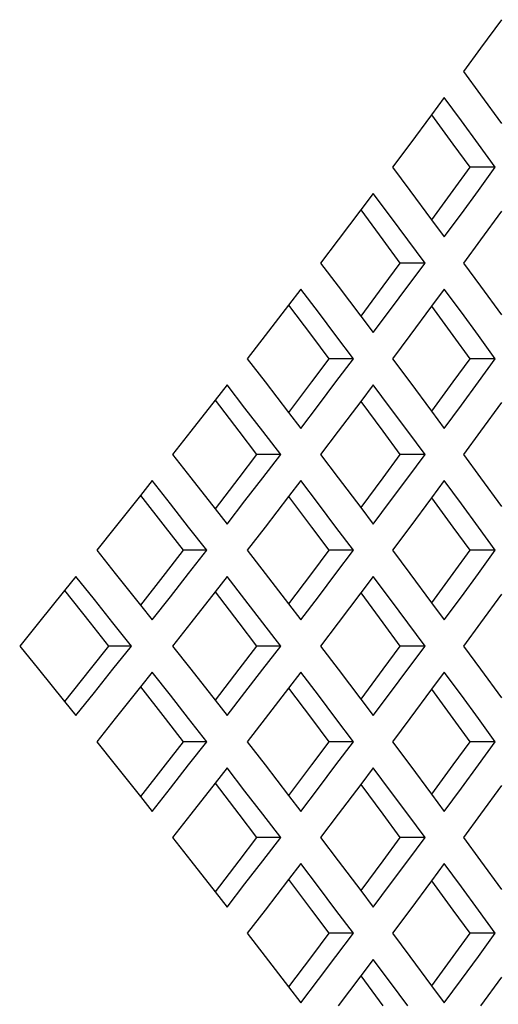
# Model space of a CAD drawing. Units: millimetres. Extents: x 1765 to 2611, y 1277 to 2549.
# Drawn here: x 2143 to 2145, y 1320 to 1324 of the extents above; entities that cross this region are included whole.
import ezdxf

# ---------------------------------------------------------------- set-up
doc = ezdxf.new("R2010")
doc.units = ezdxf.units.MM
doc.layers.add('TS - BLOCOS', color=50, linetype='Continuous')

# ---------------------------------------------------------------- blocks, each defined once
blk = doc.blocks.new('Cond 18-22 Kbtu Barril Carrier frontal')
at = {"color": 7, "linetype": 'Continuous'}
for p, q in [((0.146584, -0.068809), (0.145737, -0.069972)), ((0.145737, -0.069972), (0.145047, -0.070915)), ((0.145047, -0.070915), (0.145737, -0.071857)), ((0.144267, -0.071976), (0.143753, -0.072672)), ((0.14496, -0.072918), (0.144267, -0.071976)), ((0.145737, -0.071857), (0.146584, -0.073021)), ((0.143753, -0.072672), (0.142872, -0.073861)), ((0.143753, -0.072672), (0.144618, -0.073861)), ((0.145651, -0.073861), (0.14496, -0.072918)), ((0.142872, -0.073861), (0.14217, -0.074804)), ((0.144618, -0.073861), (0.145301, -0.074804)), ((0.146338, -0.074804), (0.145651, -0.073861)), ((0.14217, -0.074804), (0.142872, -0.075747)), ((0.145301, -0.074804), (0.144618, -0.075747)), ((0.146338, -0.074804), (0.145301, -0.074804)), ((0.145651, -0.075747), (0.146338, -0.074804)), ((0.141376, -0.075865), (0.140871, -0.076536)), ((0.142081, -0.076807), (0.141376, -0.075865)), ((0.142872, -0.075747), (0.143753, -0.076936)), ((0.144618, -0.075747), (0.143753, -0.076936)), ((0.14496, -0.07669), (0.145651, -0.075747)), ((0.140871, -0.076536), (0.139956, -0.077751)), ((0.140871, -0.076536), (0.141771, -0.07775)), ((0.144267, -0.077632), (0.14496, -0.07669)), ((0.146584, -0.076587), (0.145737, -0.07775)), ((0.142784, -0.07775), (0.142081, -0.076807)), ((0.143753, -0.076936), (0.144267, -0.077632)), ((0.139956, -0.077751), (0.139242, -0.078693)), ((0.141771, -0.07775), (0.142466, -0.078693)), ((0.143484, -0.078693), (0.142784, -0.07775)), ((0.145737, -0.07775), (0.145047, -0.078693)), ((0.139242, -0.078693), (0.139956, -0.079636)), ((0.142466, -0.078693), (0.141771, -0.079636)), ((0.143484, -0.078693), (0.142466, -0.078693)), ((0.142784, -0.079636), (0.143484, -0.078693)), ((0.145047, -0.078693), (0.145737, -0.079636)), ((0.138434, -0.079754), (0.13794, -0.080401)), ((0.139152, -0.080696), (0.138434, -0.079754)), ((0.139956, -0.079636), (0.140871, -0.08085)), ((0.141771, -0.079636), (0.140871, -0.08085)), ((0.142081, -0.080579), (0.142784, -0.079636)), ((0.144267, -0.079754), (0.143753, -0.08045)), ((0.14496, -0.080696), (0.144267, -0.079754)), ((0.145737, -0.079636), (0.146584, -0.080799)), ((0.13794, -0.080401), (0.13699, -0.08164)), ((0.13794, -0.080401), (0.138873, -0.081639)), ((0.139867, -0.081639), (0.139152, -0.080696)), ((0.141376, -0.081522), (0.142081, -0.080579)), ((0.143753, -0.08045), (0.142872, -0.08164)), ((0.143753, -0.08045), (0.144618, -0.081639)), ((0.145651, -0.081639), (0.14496, -0.080696)), ((0.140871, -0.08085), (0.141376, -0.081522)), ((0.13699, -0.08164), (0.136263, -0.082582)), ((0.138873, -0.081639), (0.139581, -0.082582)), ((0.140579, -0.082582), (0.139867, -0.081639)), ((0.142872, -0.08164), (0.14217, -0.082582)), ((0.144618, -0.081639), (0.145301, -0.082582)), ((0.146338, -0.082582), (0.145651, -0.081639)), ((0.136263, -0.082582), (0.13699, -0.083525)), ((0.139581, -0.082582), (0.138873, -0.083525)), ((0.140579, -0.082582), (0.139581, -0.082582)), ((0.139867, -0.083525), (0.140579, -0.082582)), ((0.14217, -0.082582), (0.142872, -0.083525)), ((0.145301, -0.082582), (0.144618, -0.083525)), ((0.146338, -0.082582), (0.145301, -0.082582)), ((0.145651, -0.083525), (0.146338, -0.082582)), ((0.13699, -0.083525), (0.13794, -0.084764)), ((0.138873, -0.083525), (0.13794, -0.084764)), ((0.139152, -0.084468), (0.139867, -0.083525)), ((0.142872, -0.083525), (0.143753, -0.084714)), ((0.144618, -0.083525), (0.143753, -0.084714)), ((0.14496, -0.084468), (0.145651, -0.083525)), ((0.135442, -0.083643), (0.134958, -0.084266)), ((0.136172, -0.084585), (0.135442, -0.083643)), ((0.141376, -0.083643), (0.140871, -0.084314)), ((0.142081, -0.084585), (0.141376, -0.083643)), ((0.134958, -0.084266), (0.133973, -0.085529)), ((0.134958, -0.084266), (0.135926, -0.085528)), ((0.140871, -0.084314), (0.139956, -0.085529)), ((0.140871, -0.084314), (0.141771, -0.085528)), ((0.146584, -0.084365), (0.145737, -0.085529)), ((0.136899, -0.085528), (0.136172, -0.084585)), ((0.13794, -0.084764), (0.138434, -0.085411)), ((0.138434, -0.085411), (0.139152, -0.084468)), ((0.142784, -0.085528), (0.142081, -0.084585)), ((0.143753, -0.084714), (0.144267, -0.085411)), ((0.144267, -0.085411), (0.14496, -0.084468)), ((0.133973, -0.085529), (0.133234, -0.086471)), ((0.135926, -0.085528), (0.136645, -0.086471)), ((0.137623, -0.086471), (0.136899, -0.085528)), ((0.139956, -0.085529), (0.139242, -0.086471)), ((0.141771, -0.085528), (0.142466, -0.086471)), ((0.143484, -0.086471), (0.142784, -0.085528)), ((0.145737, -0.085529), (0.145047, -0.086471)), ((0.133234, -0.086471), (0.133973, -0.087414)), ((0.136645, -0.086471), (0.135926, -0.087415)), ((0.137623, -0.086471), (0.136645, -0.086471)), ((0.136899, -0.087415), (0.137623, -0.086471)), ((0.139242, -0.086471), (0.139956, -0.087414)), ((0.142466, -0.086471), (0.141771, -0.087414)), ((0.143484, -0.086471), (0.142466, -0.086471)), ((0.142784, -0.087414), (0.143484, -0.086471)), ((0.145047, -0.086471), (0.145737, -0.087414)), ((0.132399, -0.087532), (0.131925, -0.088131)), ((0.133141, -0.088474), (0.132399, -0.087532)), ((0.133973, -0.087414), (0.134958, -0.088677)), ((0.135926, -0.087415), (0.134958, -0.088677)), ((0.136172, -0.088357), (0.136899, -0.087415)), ((0.138434, -0.087532), (0.13794, -0.088179)), ((0.139152, -0.088474), (0.138434, -0.087532)), ((0.139956, -0.087414), (0.140871, -0.088628)), ((0.141771, -0.087414), (0.140871, -0.088628)), ((0.142081, -0.088357), (0.142784, -0.087414)), ((0.144267, -0.087532), (0.143753, -0.088229)), ((0.14496, -0.088475), (0.144267, -0.087532)), ((0.145737, -0.087414), (0.146584, -0.088577)), ((0.131925, -0.088131), (0.130905, -0.089418)), ((0.131925, -0.088131), (0.132928, -0.089417)), ((0.135442, -0.0893), (0.136172, -0.088357)), ((0.13794, -0.088179), (0.13699, -0.089418)), ((0.13794, -0.088179), (0.138873, -0.089417)), ((0.141376, -0.0893), (0.142081, -0.088357)), ((0.143753, -0.088229), (0.142872, -0.089418)), ((0.143753, -0.088229), (0.144618, -0.089417)), ((0.13388, -0.089417), (0.133141, -0.088474)), ((0.134958, -0.088677), (0.135442, -0.0893)), ((0.139867, -0.089417), (0.139152, -0.088474)), ((0.140871, -0.088628), (0.141376, -0.0893)), ((0.145651, -0.089417), (0.14496, -0.088475)), ((0.130905, -0.089418), (0.130154, -0.09036)), ((0.132928, -0.089417), (0.13366, -0.09036)), ((0.134617, -0.09036), (0.13388, -0.089417)), ((0.13699, -0.089418), (0.136263, -0.09036)), ((0.138873, -0.089417), (0.139581, -0.09036)), ((0.140579, -0.09036), (0.139867, -0.089417)), ((0.142872, -0.089418), (0.14217, -0.09036)), ((0.144618, -0.089417), (0.145301, -0.09036)), ((0.146338, -0.09036), (0.145651, -0.089417)), ((0.130154, -0.09036), (0.130905, -0.091303)), ((0.13366, -0.09036), (0.132928, -0.091304)), ((0.134617, -0.09036), (0.13366, -0.09036)), ((0.13388, -0.091304), (0.134617, -0.09036)), ((0.136263, -0.09036), (0.13699, -0.091303)), ((0.139581, -0.09036), (0.138873, -0.091304)), ((0.140579, -0.09036), (0.139581, -0.09036)), ((0.139867, -0.091304), (0.140579, -0.09036)), ((0.14217, -0.09036), (0.142872, -0.091303)), ((0.145301, -0.09036), (0.144618, -0.091303)), ((0.146338, -0.09036), (0.145301, -0.09036)), ((0.145651, -0.091303), (0.146338, -0.09036)), ((0.129305, -0.091421), (0.128842, -0.091997)), ((0.130059, -0.092363), (0.129305, -0.091421)), ((0.130905, -0.091303), (0.131925, -0.09259)), ((0.132928, -0.091304), (0.131925, -0.09259)), ((0.133141, -0.092247), (0.13388, -0.091304)), ((0.135442, -0.091421), (0.134958, -0.092044)), ((0.136172, -0.092363), (0.135442, -0.091421)), ((0.13699, -0.091303), (0.13794, -0.092542)), ((0.138873, -0.091304), (0.13794, -0.092542)), ((0.139152, -0.092246), (0.139867, -0.091304)), ((0.141376, -0.091421), (0.140871, -0.092093)), ((0.142081, -0.092364), (0.141376, -0.091421)), ((0.142872, -0.091303), (0.143753, -0.092492)), ((0.144618, -0.091303), (0.143753, -0.092492)), ((0.14496, -0.092246), (0.145651, -0.091303)), ((0.128842, -0.091997), (0.127785, -0.093307)), ((0.128842, -0.091997), (0.12988, -0.093306)), ((0.130811, -0.093306), (0.130059, -0.092363)), ((0.132399, -0.093189), (0.133141, -0.092247)), ((0.134958, -0.092044), (0.133973, -0.093307)), ((0.134958, -0.092044), (0.135926, -0.093306)), ((0.136899, -0.093306), (0.136172, -0.092363)), ((0.138434, -0.093189), (0.139152, -0.092246)), ((0.140871, -0.092093), (0.139956, -0.093307)), ((0.140871, -0.092093), (0.141771, -0.093306)), ((0.142784, -0.093306), (0.142081, -0.092364)), ((0.144267, -0.093189), (0.14496, -0.092246)), ((0.146584, -0.092144), (0.145737, -0.093307)), ((0.131925, -0.09259), (0.132399, -0.093189)), ((0.13794, -0.092542), (0.138434, -0.093189)), ((0.143753, -0.092492), (0.144267, -0.093189)), ((0.127785, -0.093307), (0.127022, -0.09425)), ((0.12988, -0.093306), (0.130624, -0.09425)), ((0.13156, -0.09425), (0.130811, -0.093306)), ((0.133973, -0.093307), (0.133234, -0.09425)), ((0.135926, -0.093306), (0.136645, -0.09425)), ((0.137623, -0.09425), (0.136899, -0.093306)), ((0.139956, -0.093307), (0.139242, -0.09425)), ((0.141771, -0.093306), (0.142466, -0.09425)), ((0.143484, -0.09425), (0.142784, -0.093306)), ((0.145737, -0.093307), (0.145047, -0.09425)), ((0.127022, -0.09425), (0.127785, -0.095192)), ((0.130624, -0.09425), (0.12988, -0.095193)), ((0.13156, -0.09425), (0.130624, -0.09425)), ((0.130811, -0.095193), (0.13156, -0.09425)), ((0.133234, -0.09425), (0.133973, -0.095192)), ((0.136645, -0.09425), (0.135926, -0.095193)), ((0.137623, -0.09425), (0.136645, -0.09425)), ((0.136899, -0.095193), (0.137623, -0.09425)), ((0.139242, -0.09425), (0.139956, -0.095192)), ((0.142466, -0.09425), (0.141771, -0.095193)), ((0.143484, -0.09425), (0.142466, -0.09425)), ((0.142784, -0.095193), (0.143484, -0.09425)), ((0.145047, -0.09425), (0.145737, -0.095192)), ((0.127785, -0.095192), (0.128842, -0.096502)), ((0.12988, -0.095193), (0.128842, -0.096502)), ((0.130059, -0.096136), (0.130811, -0.095193)), ((0.132399, -0.09531), (0.131925, -0.095909)), ((0.133141, -0.096253), (0.132399, -0.09531)), ((0.133973, -0.095192), (0.134958, -0.096455)), ((0.135926, -0.095193), (0.134958, -0.096455)), ((0.136172, -0.096136), (0.136899, -0.095193)), ((0.138434, -0.09531), (0.13794, -0.095957)), ((0.139152, -0.096253), (0.138434, -0.09531)), ((0.139956, -0.095192), (0.140871, -0.096407)), ((0.141771, -0.095193), (0.140871, -0.096407)), ((0.142081, -0.096135), (0.142784, -0.095193)), ((0.144267, -0.09531), (0.143753, -0.096007)), ((0.14496, -0.096253), (0.144267, -0.09531)), ((0.145737, -0.095192), (0.146584, -0.096355)), ((0.131925, -0.095909), (0.130905, -0.097196)), ((0.131925, -0.095909), (0.132928, -0.097195)), ((0.13794, -0.095957), (0.13699, -0.097196)), ((0.13794, -0.095957), (0.138873, -0.097196)), ((0.129305, -0.097078), (0.130059, -0.096136)), ((0.13388, -0.097195), (0.133141, -0.096253)), ((0.135442, -0.097078), (0.136172, -0.096136)), ((0.139867, -0.097196), (0.139152, -0.096253)), ((0.141376, -0.097078), (0.142081, -0.096135)), ((0.143753, -0.096007), (0.142872, -0.097196)), ((0.143753, -0.096007), (0.144618, -0.097196)), ((0.145651, -0.097196), (0.14496, -0.096253)), ((0.128842, -0.096502), (0.129305, -0.097078)), ((0.134958, -0.096455), (0.135442, -0.097078)), ((0.140871, -0.096407), (0.141376, -0.097078)), ((0.130905, -0.097196), (0.130154, -0.098139)), ((0.132928, -0.097195), (0.13366, -0.098139)), ((0.134617, -0.098139), (0.13388, -0.097195)), ((0.13699, -0.097196), (0.136263, -0.098139)), ((0.138873, -0.097196), (0.139581, -0.098139)), ((0.140579, -0.098139), (0.139867, -0.097196)), ((0.142872, -0.097196), (0.14217, -0.098139)), ((0.144618, -0.097196), (0.145301, -0.098139)), ((0.146338, -0.098139), (0.145651, -0.097196)), ((0.130154, -0.098139), (0.130905, -0.099081)), ((0.13366, -0.098139), (0.132928, -0.099082)), ((0.134617, -0.098139), (0.13366, -0.098139)), ((0.13388, -0.099082), (0.134617, -0.098139)), ((0.136263, -0.098139), (0.13699, -0.099081)), ((0.139581, -0.098139), (0.138873, -0.099082)), ((0.140579, -0.098139), (0.139581, -0.098139)), ((0.139867, -0.099082), (0.140579, -0.098139)), ((0.14217, -0.098139), (0.142872, -0.099081)), ((0.145301, -0.098139), (0.144618, -0.099082)), ((0.146338, -0.098139), (0.145301, -0.098139)), ((0.145651, -0.099082), (0.146338, -0.098139)), ((0.130905, -0.099081), (0.131925, -0.100368)), ((0.132928, -0.099082), (0.131925, -0.100368)), ((0.133141, -0.100025), (0.13388, -0.099082)), ((0.13699, -0.099081), (0.13794, -0.10032)), ((0.138873, -0.099082), (0.13794, -0.10032)), ((0.139152, -0.100025), (0.139867, -0.099082)), ((0.142872, -0.099081), (0.143753, -0.10027)), ((0.144618, -0.099082), (0.143753, -0.10027)), ((0.14496, -0.100025), (0.145651, -0.099082)), ((0.135442, -0.099199), (0.134958, -0.099822)), ((0.136172, -0.100142), (0.135442, -0.099199)), ((0.141376, -0.099199), (0.140871, -0.099871)), ((0.142081, -0.100142), (0.141376, -0.099199)), ((0.134958, -0.099822), (0.133973, -0.101086)), ((0.134958, -0.099822), (0.135926, -0.101085)), ((0.140871, -0.099871), (0.139956, -0.101085)), ((0.140871, -0.099871), (0.141771, -0.101085)), ((0.146584, -0.099922), (0.145737, -0.101085)), ((0.131925, -0.100368), (0.132399, -0.100967)), ((0.132399, -0.100967), (0.133141, -0.100025)), ((0.136899, -0.101085), (0.136172, -0.100142)), ((0.13794, -0.10032), (0.138434, -0.100967)), ((0.138434, -0.100967), (0.139152, -0.100025)), ((0.142784, -0.101085), (0.142081, -0.100142)), ((0.143753, -0.10027), (0.144267, -0.100967)), ((0.144267, -0.100967), (0.14496, -0.100025)), ((0.133973, -0.101086), (0.133234, -0.102028)), ((0.135926, -0.101085), (0.136645, -0.102028)), ((0.137623, -0.102028), (0.136899, -0.101085)), ((0.139956, -0.101085), (0.139242, -0.102028)), ((0.141771, -0.101085), (0.142466, -0.102028)), ((0.143484, -0.102028), (0.142784, -0.101085)), ((0.145737, -0.101085), (0.145047, -0.102028)), ((0.133234, -0.102028), (0.133973, -0.10297)), ((0.136645, -0.102028), (0.135926, -0.102971)), ((0.137623, -0.102028), (0.136645, -0.102028)), ((0.136899, -0.102971), (0.137623, -0.102028)), ((0.139242, -0.102028), (0.139956, -0.10297)), ((0.142466, -0.102028), (0.141771, -0.102971)), ((0.143484, -0.102028), (0.142466, -0.102028)), ((0.142784, -0.102971), (0.143484, -0.102028)), ((0.145047, -0.102028), (0.145737, -0.10297)), ((0.133973, -0.10297), (0.134958, -0.104234)), ((0.135926, -0.102971), (0.134958, -0.104234)), ((0.136172, -0.103914), (0.136899, -0.102971)), ((0.138434, -0.103088), (0.13794, -0.103735)), ((0.139152, -0.104031), (0.138434, -0.103088)), ((0.139956, -0.10297), (0.140871, -0.104185)), ((0.141771, -0.102971), (0.140871, -0.104185)), ((0.142081, -0.103914), (0.142784, -0.102971)), ((0.144267, -0.103088), (0.143753, -0.103785)), ((0.14496, -0.104031), (0.144267, -0.103088)), ((0.145737, -0.10297), (0.146584, -0.104134)), ((0.135442, -0.104856), (0.136172, -0.103914)), ((0.13794, -0.103735), (0.13699, -0.104975)), ((0.13794, -0.103735), (0.138873, -0.104974)), ((0.141376, -0.104856), (0.142081, -0.103914)), ((0.143753, -0.103785), (0.142872, -0.104974)), ((0.143753, -0.103785), (0.144618, -0.104974)), ((0.134958, -0.104234), (0.135442, -0.104856)), ((0.139867, -0.104974), (0.139152, -0.104031)), ((0.140871, -0.104185), (0.141376, -0.104856)), ((0.145651, -0.104974), (0.14496, -0.104031)), ((0.13699, -0.104975), (0.136263, -0.105917)), ((0.138873, -0.104974), (0.139581, -0.105917)), ((0.140579, -0.105917), (0.139867, -0.104974)), ((0.142872, -0.104974), (0.14217, -0.105917)), ((0.144618, -0.104974), (0.145301, -0.105917)), ((0.146338, -0.105917), (0.145651, -0.104974)), ((0.136263, -0.105917), (0.13699, -0.106859)), ((0.139581, -0.105917), (0.138873, -0.10686)), ((0.140579, -0.105917), (0.139581, -0.105917)), ((0.139867, -0.10686), (0.140579, -0.105917)), ((0.14217, -0.105917), (0.142872, -0.106859)), ((0.145301, -0.105917), (0.144618, -0.10686)), ((0.146338, -0.105917), (0.145301, -0.105917)), ((0.145651, -0.10686), (0.146338, -0.105917)), ((0.13699, -0.106859), (0.13794, -0.108099)), ((0.138873, -0.10686), (0.13794, -0.108099)), ((0.139152, -0.107803), (0.139867, -0.10686)), ((0.141376, -0.106978), (0.140871, -0.107649)), ((0.142081, -0.10792), (0.141376, -0.106978)), ((0.142872, -0.106859), (0.143753, -0.108049)), ((0.144618, -0.10686), (0.143753, -0.108049)), ((0.14496, -0.107803), (0.145651, -0.10686)), ((0.138434, -0.108745), (0.139152, -0.107803)), ((0.140871, -0.107649), (0.139956, -0.108864)), ((0.140871, -0.107649), (0.141771, -0.108863)), ((0.142784, -0.108863), (0.142081, -0.10792)), ((0.144267, -0.108745), (0.14496, -0.107803)), ((0.146584, -0.1077), (0.145737, -0.108863)), ((0.13794, -0.108099), (0.138434, -0.108745)), ((0.143753, -0.108049), (0.144267, -0.108745))]:
    blk.add_line(p, q, dxfattribs=at)

msp = doc.modelspace()

# ---------------------------------------------------------------- block references
at = {"layer": 'TS - BLOCOS', "color": 2, "xscale": 100, "yscale": 100, "zscale": 100}
msp.add_blockref('Cond 18-22 Kbtu Barril Carrier frontal', (2129.912, 1330.9186), dxfattribs=at)

doc.saveas('drawing.dxf')
